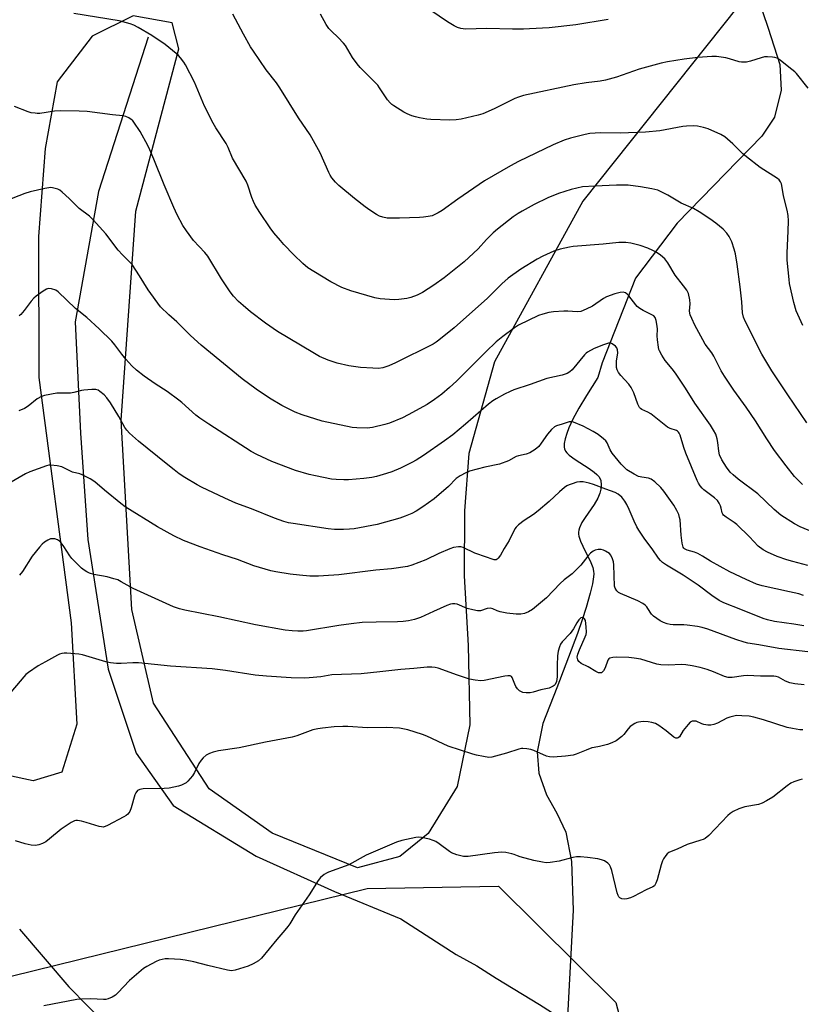
# Model space of a CAD drawing. Units: inches. Extents: x 1201768 to 1207768, y 529456 to 533456.
# Drawn here: x 1207265 to 1207550, y 531465 to 531825 of the extents above; entities that cross this region are included whole.
import ezdxf

# ---------------------------------------------------------------- set-up
doc = ezdxf.new("R2010")
doc.units = ezdxf.units.IN
doc.header["$MEASUREMENT"] = 0
for name, color, linetype in [('HYDRO-Single Line Stream', 4, 'Continuous'), ('NTRL-Farm Land', 3, 'Continuous'), ('NTRL-Trees', 3, 'Continuous'), ('Undefined', 1, 'Continuous')]:
    doc.layers.add(name, color=color, linetype=linetype)

msp = doc.modelspace()

# ---------------------------------------------------------------- linework, layer by layer
at = {"layer": 'HYDRO-Single Line Stream'}
for points in [[(1207527.01, 531854.96), (1207538.26, 531821.66), (1207542.56, 531808.31), (1207543.02, 531798.97), (1207540.68, 531789.03), (1207535.95, 531782.09), (1207504.99, 531750.33), (1207489.84, 531730.19), (1207477.56, 531699.18), (1207475.96, 531693.8), (1207471.86, 531687.33), (1207469.07, 531682.67), (1207466.85, 531678.6), (1207465.38, 531675.43), (1207464.65, 531673.43), (1207464.04, 531671.38), (1207463.7, 531669.73), (1207463.64, 531668.35), (1207463.77, 531667.76), (1207464.2, 531666.89), (1207464.64, 531666.32), (1207465.48, 531665.47), (1207467.66, 531663.82), (1207472.79, 531660.58), (1207474.7, 531659.23), (1207475.65, 531658.42), (1207476.4, 531657.6), (1207476.91, 531656.76), (1207477.09, 531656.2), (1207477.19, 531654.67), (1207477.11, 531653.01), (1207476.79, 531651.54), (1207475.99, 531649.69), (1207474.67, 531647.45), (1207471.35, 531642.65), (1207470.2, 531640.82), (1207469.24, 531638.84), (1207469.01, 531638.05), (1207468.91, 531637.3), (1207468.94, 531636.57), (1207469.09, 531635.78), (1207469.66, 531634.03), (1207470.51, 531632.13), (1207473.45, 531626.21), (1207474.15, 531624.42), (1207474.46, 531623.09), (1207474.53, 531622.07), (1207474.47, 531620.93), (1207474.08, 531618.4), (1207473.26, 531615.04), (1207471.69, 531609.74), (1207470.33, 531605.29), (1207468.58, 531600.27), (1207460.98, 531580.33), (1207455.95, 531567.37), (1207453.77, 531556.94), (1207454.43, 531549.23), (1207457.2, 531541.31), (1207460.99, 531534.52), (1207464.28, 531527.57), (1207466.35, 531516.89), (1207466.95, 531499.03), (1207464.81, 531457.87)], [(1207311.49, 531818.29), (1207293.44, 531761.83), (1207284.85, 531714.26), (1207286.84, 531673.49), (1207289.43, 531634.59), (1207296.95, 531587.25), (1207307.1, 531556.53), (1207320.72, 531537.3), (1207351.02, 531518.85), (1207379.74, 531505.93), (1207403.97, 531495.94), (1207424.16, 531482.82), (1207431.74, 531478.69), (1207438.86, 531474.25), (1207454.69, 531464.61), (1207462.13, 531459.79), (1207464.81, 531457.87)], [(1207264.5, 531492.14), (1207282.49, 531471.03), (1207296.45, 531456.91), (1207309.11, 531442.82), (1207318.69, 531426.2), (1207326.32, 531412.22), (1207338.69, 531404.61), (1207355.89, 531401.22), (1207384.33, 531397.75), (1207397.16, 531391.72), (1207400.56, 531382.28), (1207402.68, 531373.17), (1207406.48, 531366.37), (1207409.01, 531361.62), (1207410.78, 531357.98), (1207411.94, 531355.14), (1207412.53, 531353.03), (1207413.08, 531349.99), (1207414.58, 531337.7)]]:
    msp.add_lwpolyline(points, dxfattribs=at)
at = {"layer": 'NTRL-Farm Land'}
msp.add_lwpolyline([(1207550.22, 531858.53), (1207470.53, 531758.34), (1207438.16, 531699.58), (1207428.85, 531666.08), (1207427.18, 531645.11), (1207427.09, 531621.38), (1207428.6, 531595.83), (1207429.17, 531566.9), (1207424.56, 531544.24), (1207414.01, 531527.11), (1207403.65, 531518.74), (1207388.12, 531514.61), (1207356.87, 531527.21), (1207333.82, 531543.45), (1207313.47, 531574.75), (1207305.6, 531608.98), (1207301.65, 531678.29), (1207307.09, 531754.73), (1207322.82, 531814.08), (1207320.31, 531823.52), (1207306.04, 531826.05), (1207291.09, 531818.73), (1207278.32, 531801.97), (1207273.83, 531777.55), (1207271.4, 531745.46), (1207271.58, 531693.89), (1207283.38, 531604.2), (1207285.46, 531567.07), (1207280, 531549.52), (1207269.43, 531546.4), (1207250.1, 531550.47)], dxfattribs=at)
at = {"layer": 'NTRL-Trees'}
msp.add_lwpolyline([(1207245.42, 531471.09), (1207391.62, 531507.06), (1207439.64, 531507.8), (1207482.65, 531465.36), (1207486.84, 531449.08), (1207506.97, 531427.56), (1207525.1, 531423.28), (1207562.58, 531431.5), (1207599.92, 531448.38), (1207616.3, 531452.52), (1207634.68, 531442.72), (1207648.61, 531429.64), (1207655.01, 531417.27), (1207656.51, 531406.67), (1207653.28, 531396.17), (1207561.58, 531344.28), (1207501.73, 531296.4), (1207370.07, 531279.65), (1207224.05, 531258.1)], dxfattribs=at)
at = {"layer": 'Undefined'}
for points, elevation in [([(1207479.75, 531824.73), (1207467.97, 531822.81), (1207458.21, 531821.74), (1207451.04, 531821.32), (1207448.79, 531821.23), (1207444.76, 531821.25), (1207435.41, 531821.42), (1207427.58, 531821.28), (1207425.95, 531821.45), (1207424.68, 531821.82), (1207423.44, 531822.46), (1207421.02, 531823.93), (1207412.22, 531829.9)], 300), ([(1207552.48, 531677.34), (1207545.52, 531687.52), (1207539.68, 531696.29), (1207536.02, 531702.35), (1207529.87, 531714.47), (1207529.25, 531715.94), (1207528.92, 531717.55), (1207528.63, 531721.55), (1207528.1, 531726.98), (1207526.97, 531735.35), (1207526.33, 531739.05), (1207525.92, 531740.73), (1207524.98, 531743.43), (1207524.02, 531745.44), (1207523.23, 531746.63), (1207521.87, 531748.15), (1207519.13, 531750.32), (1207517.02, 531751.89), (1207513.06, 531754.43), (1207511.04, 531755.6), (1207506.45, 531757.57), (1207501.59, 531760.52), (1207499.22, 531761.79), (1207497.9, 531762.31), (1207495.78, 531762.9), (1207491.58, 531763.61), (1207487.13, 531764.13), (1207482.79, 531764.19), (1207474.96, 531763.87), (1207470.38, 531763.54), (1207466.27, 531762.64), (1207461.58, 531761.09), (1207457.76, 531759.54), (1207452.71, 531757.11), (1207448.32, 531754.74), (1207446.84, 531753.82), (1207445.06, 531752.57), (1207439.34, 531748.11), (1207437.78, 531746.8), (1207435.28, 531744.33), (1207432.21, 531740.85), (1207427.14, 531736.17), (1207419.81, 531730.33), (1207416.04, 531727.61), (1207411.94, 531724.94), (1207409.95, 531723.93), (1207407.56, 531723.09), (1207406.16, 531722.78), (1207403.26, 531722.42), (1207401.52, 531722.27), (1207399.81, 531722.33), (1207396.39, 531722.6), (1207394.39, 531722.97), (1207385.62, 531725.54), (1207382.38, 531726.75), (1207378.41, 531728.8), (1207372.08, 531732.56), (1207369.99, 531733.97), (1207368.08, 531735.57), (1207364.77, 531738.77), (1207361.14, 531742.54), (1207359.89, 531743.94), (1207357.5, 531746.81), (1207356.2, 531748.57), (1207352.33, 531754.16), (1207350.71, 531756.93), (1207350.05, 531758.24), (1207349.48, 531759.62), (1207347.98, 531764.25), (1207347.43, 531765.6), (1207342.44, 531774.11), (1207340.81, 531777.97), (1207340.08, 531779.45), (1207336.26, 531785.12), (1207335.27, 531786.81), (1207332.15, 531793.11), (1207328.53, 531801.82), (1207325.25, 531808.22), (1207324.6, 531809.17), (1207323.36, 531810.71), (1207322.61, 531811.56), (1207321.77, 531812.35), (1207317.71, 531815.64), (1207312.94, 531818.97), (1207307.88, 531821.9), (1207306.33, 531822.69), (1207304.94, 531823.17), (1207300.96, 531824.29), (1207284.4, 531826.98)], 294), ([(1207550.97, 531712.83), (1207548.57, 531718.28), (1207547.65, 531721.29), (1207546.13, 531728.25), (1207545.94, 531729.71), (1207545.3, 531736.81), (1207545.2, 531739.47), (1207545.64, 531747.37), (1207545.68, 531751.1), (1207545.61, 531753.11), (1207545.23, 531755.08), (1207543.86, 531760.3), (1207543.3, 531764.09), (1207543.15, 531764.65), (1207542.81, 531765.42), (1207542.33, 531766.09), (1207541.7, 531766.63), (1207535.42, 531770.62), (1207530.39, 531774.5), (1207529.07, 531775.62), (1207525.35, 531779.31), (1207522.48, 531781.81), (1207520.94, 531782.69), (1207516.35, 531784.8), (1207514.7, 531785.32), (1207512.46, 531785.77), (1207511.04, 531785.86), (1207508.48, 531785.82), (1207507.05, 531785.62), (1207498.74, 531784.08), (1207493.5, 531783.58), (1207484.23, 531783.25), (1207476.94, 531783.28), (1207473.09, 531783.03), (1207471.35, 531782.75), (1207465.95, 531781.42), (1207463.74, 531780.65), (1207459.68, 531778.97), (1207447, 531772.85), (1207444.02, 531771.31), (1207434.5, 531765.76), (1207424.79, 531759.11), (1207419.1, 531754.9), (1207417.65, 531754.05), (1207416.16, 531753.32), (1207415.37, 531753.03), (1207413.98, 531752.71), (1207412.27, 531752.44), (1207410.81, 531752.32), (1207403.41, 531752.08), (1207399, 531752.18), (1207397.36, 531752.44), (1207396.12, 531752.87), (1207395.09, 531753.42), (1207392.63, 531755), (1207390.95, 531756.24), (1207386.95, 531759.37), (1207381.32, 531764.05), (1207380.01, 531765.27), (1207378.74, 531766.84), (1207378.1, 531767.79), (1207377.58, 531768.8), (1207374.4, 531776.04), (1207370.75, 531782.59), (1207366.53, 531788.76), (1207359.73, 531799.81), (1207358.46, 531801.55), (1207354.7, 531806.4), (1207350.03, 531813.16), (1207349.01, 531814.83), (1207346.41, 531819.43), (1207342.53, 531826.75)], 296), ([(1207552.98, 531799.69), (1207548.7, 531805), (1207548.06, 531805.59), (1207545.82, 531807.28), (1207542.72, 531809.86), (1207541.56, 531810.66), (1207540.77, 531810.92), (1207539.9, 531811.04), (1207538.11, 531811.12), (1207536.93, 531811.06), (1207535.79, 531810.79), (1207531.85, 531809.54), (1207530.42, 531809.22), (1207529.31, 531809.11), (1207528.56, 531809.17), (1207527.75, 531809.33), (1207524.17, 531810.43), (1207522.78, 531810.76), (1207519.39, 531811.22), (1207517.68, 531811.27), (1207512.52, 531810.85), (1207507.63, 531810.23), (1207501.44, 531809.32), (1207499.11, 531808.83), (1207491.1, 531806.65), (1207482.85, 531803.72), (1207478.83, 531802.53), (1207476.87, 531802.18), (1207471.79, 531801.56), (1207467.21, 531800.84), (1207448.87, 531797), (1207446.97, 531796.39), (1207445.63, 531795.85), (1207438.14, 531792.1), (1207433.91, 531790.26), (1207432.25, 531789.75), (1207425.97, 531788.33), (1207424.24, 531788.05), (1207421.91, 531787.93), (1207414.91, 531788.22), (1207413.45, 531788.38), (1207410.82, 531788.86), (1207409.37, 531789.17), (1207407.95, 531789.6), (1207406.28, 531790.22), (1207405, 531790.9), (1207401.34, 531793.2), (1207400.65, 531793.69), (1207400.01, 531794.27), (1207399.11, 531795.45), (1207396.19, 531799.83), (1207395.51, 531800.72), (1207389.11, 531807.26), (1207387.94, 531808.55), (1207386.33, 531810.92), (1207383.66, 531815.27), (1207383, 531816.17), (1207381.03, 531818.2), (1207378.56, 531820.46), (1207377.61, 531821.52), (1207376.65, 531822.96), (1207374.54, 531826.76)], 298), ([(1207550.86, 531654.76), (1207549.36, 531656.16), (1207547.97, 531657.67), (1207544.87, 531661.55), (1207540.65, 531667.16), (1207537.82, 531671.45), (1207533.7, 531678.05), (1207530.23, 531683.06), (1207525.7, 531689.19), (1207522.33, 531694.29), (1207521.14, 531696.31), (1207518.45, 531701.71), (1207517.67, 531702.89), (1207515.28, 531706.1), (1207514.38, 531707.61), (1207511.48, 531713.05), (1207510.34, 531715.46), (1207509.78, 531716.82), (1207509.53, 531718.14), (1207509.73, 531720.78), (1207509.61, 531722.25), (1207509.14, 531724.56), (1207508.52, 531725.8), (1207507.38, 531727.4), (1207504.31, 531731.31), (1207501.59, 531735.8), (1207500.47, 531737.25), (1207498.97, 531738.57), (1207497.37, 531739.68), (1207496.13, 531740.35), (1207494.24, 531741.15), (1207491.48, 531742.17), (1207488.03, 531742.97), (1207486.28, 531743.21), (1207483.63, 531743.22), (1207477.93, 531742.6), (1207467.04, 531741.8), (1207465.6, 531741.53), (1207462.17, 531740.73), (1207459.92, 531740.08), (1207455.92, 531738.24), (1207453.85, 531737.12), (1207447.83, 531733.42), (1207443.23, 531730.13), (1207440.93, 531728.1), (1207435.63, 531722.82), (1207423.42, 531712.04), (1207417.86, 531707.5), (1207416.9, 531706.78), (1207415.77, 531706.08), (1207402.05, 531699.19), (1207399.62, 531698.18), (1207397.4, 531697.44), (1207395.77, 531697.21), (1207393.69, 531697.27), (1207389.25, 531697.56), (1207384.93, 531698.12), (1207380.66, 531699.09), (1207377.33, 531700.15), (1207374.22, 531701.54), (1207371.72, 531702.94), (1207358.9, 531710.7), (1207354.44, 531713.7), (1207348.99, 531717.89), (1207346.27, 531720.14), (1207344.53, 531721.69), (1207342.76, 531723.57), (1207341.5, 531725.14), (1207338.31, 531729.95), (1207333.36, 531738.26), (1207332.33, 531739.51), (1207328.18, 531743.91), (1207325.58, 531747.48), (1207324.27, 531749.43), (1207322.14, 531753.34), (1207320.9, 531755.99), (1207317.38, 531764.33), (1207313.63, 531773.69), (1207312.16, 531777.14), (1207311.41, 531778.71), (1207308.57, 531783.85), (1207306.35, 531787.27), (1207305.79, 531787.91), (1207305.37, 531788.26), (1207304.43, 531788.85), (1207303.43, 531789.31), (1207302.31, 531789.57), (1207298.51, 531789.91), (1207289.28, 531791.08), (1207286.32, 531791.27), (1207279.47, 531791.42), (1207277.23, 531791.21), (1207271.9, 531790.44), (1207271.01, 531790.39), (1207270.16, 531790.46), (1207268.74, 531790.7), (1207267.62, 531790.99), (1207262.64, 531792.91)], 292), ([(1207554.97, 531637.12), (1207550.03, 531639.28), (1207547.92, 531640.39), (1207542.88, 531643.53), (1207540.5, 531645.58), (1207534.51, 531651.28), (1207527.31, 531656.73), (1207525.45, 531658.22), (1207524.46, 531659.25), (1207523.04, 531661.03), (1207521.35, 531663.77), (1207520.52, 531665.55), (1207520.2, 531666.93), (1207519.91, 531670.1), (1207519.65, 531671.48), (1207519.12, 531673.08), (1207518.29, 531674.66), (1207517.18, 531676.4), (1207511.44, 531684.51), (1207508.07, 531690), (1207504.44, 531695.42), (1207503.24, 531697.08), (1207500.69, 531700.07), (1207499.44, 531702.05), (1207498.59, 531703.57), (1207498.37, 531704.1), (1207498.16, 531704.95), (1207497.84, 531707.59), (1207497.74, 531709.07), (1207497.81, 531711.54), (1207497.74, 531712.68), (1207497.36, 531714.74), (1207496.97, 531715.81), (1207496.5, 531716.39), (1207496.05, 531716.71), (1207492.61, 531718.36), (1207491.35, 531719.11), (1207490.42, 531719.81), (1207489.85, 531720.42), (1207487.37, 531723.69), (1207486.78, 531724.34), (1207486.11, 531724.84), (1207485.33, 531725.06), (1207484.2, 531724.99), (1207482.23, 531724.4), (1207479.17, 531723.34), (1207478.12, 531722.77), (1207474.04, 531719.97), (1207471.68, 531718.81), (1207469.8, 531718.05), (1207468.46, 531717.86), (1207465.09, 531718.08), (1207463.63, 531718.07), (1207459.77, 531717.86), (1207458.04, 531717.62), (1207455.87, 531717.02), (1207454.25, 531716.47), (1207447.03, 531712.97), (1207445.55, 531712), (1207441.27, 531708.85), (1207438.86, 531706.86), (1207435, 531703.23), (1207424.36, 531692.56), (1207421.8, 531690.18), (1207418.89, 531687.75), (1207416.25, 531685.82), (1207413.55, 531683.99), (1207406.67, 531680.16), (1207404.53, 531679.14), (1207399.81, 531677.21), (1207398.13, 531676.62), (1207393.65, 531675.6), (1207391.65, 531675.33), (1207387.86, 531675.4), (1207386.11, 531675.54), (1207375.17, 531677.88), (1207367.83, 531680.18), (1207365.37, 531681.13), (1207363.79, 531681.87), (1207360.44, 531683.63), (1207355.92, 531686.3), (1207351.02, 531689.6), (1207345.96, 531693.4), (1207330.88, 531705.66), (1207327.08, 531709.25), (1207322.08, 531714.18), (1207319.08, 531716.79), (1207316.1, 531719.72), (1207311.51, 531725.91), (1207308.36, 531731.02), (1207305.64, 531735.21), (1207304.89, 531736.07), (1207302.21, 531738.72), (1207300.59, 531740.45), (1207296.06, 531746.37), (1207291.46, 531751.53), (1207290.1, 531752.8), (1207286.35, 531755.64), (1207282.64, 531759.28), (1207280.09, 531761.66), (1207279.19, 531762.37), (1207278.45, 531762.74), (1207276.61, 531763.22), (1207275.8, 531763.3), (1207275.23, 531763.26), (1207273.81, 531763), (1207268.44, 531761.75), (1207266.48, 531761.1), (1207254.1, 531756.39)], 290), ([(1207552.76, 531625.14), (1207547.31, 531626.53), (1207545.08, 531627.18), (1207541.59, 531628.36), (1207538, 531629.93), (1207536.5, 531630.8), (1207534.64, 531632.24), (1207531.53, 531635.6), (1207526.84, 531640.16), (1207525.9, 531640.87), (1207522.9, 531642.75), (1207522.02, 531643.48), (1207521.7, 531643.9), (1207521.49, 531644.35), (1207521.12, 531646.06), (1207520.87, 531646.88), (1207520.37, 531647.91), (1207519.74, 531648.85), (1207518.7, 531649.81), (1207514.79, 531652.83), (1207514.14, 531653.43), (1207513.44, 531654.28), (1207512.83, 531655.21), (1207512.34, 531656.23), (1207508.21, 531666.14), (1207507.43, 531668.32), (1207506.07, 531672.76), (1207505.75, 531673.51), (1207505.48, 531673.92), (1207505.15, 531674.25), (1207504.73, 531674.51), (1207502.42, 531675.24), (1207501.44, 531675.71), (1207495.33, 531680.58), (1207494.34, 531681.18), (1207492.09, 531682.15), (1207491.55, 531682.56), (1207491.24, 531682.94), (1207490.64, 531684.16), (1207489.23, 531688.21), (1207488.22, 531690.26), (1207487.4, 531691.42), (1207484.39, 531694.53), (1207483.6, 531695.69), (1207483.08, 531696.67), (1207482.85, 531697.46), (1207482.81, 531698.62), (1207482.89, 531699.8), (1207483.3, 531702.93), (1207483.25, 531704.01), (1207482.99, 531704.7), (1207482.5, 531705.31), (1207481.67, 531705.97), (1207480.98, 531706.32), (1207480.49, 531706.41), (1207479.96, 531706.37), (1207478.09, 531705.84), (1207474.63, 531704.47), (1207472.19, 531703.13), (1207471.69, 531702.74), (1207471.07, 531702.1), (1207466.64, 531696.68), (1207465.8, 531695.93), (1207464.84, 531695.35), (1207464.08, 531695.03), (1207463.01, 531694.72), (1207457.41, 531693.45), (1207451.29, 531691.28), (1207445.25, 531689.32), (1207443.93, 531688.79), (1207441.84, 531687.79), (1207438.78, 531686.09), (1207437.57, 531685.31), (1207436.02, 531684.11), (1207427.63, 531676.78), (1207422.93, 531672.95), (1207419.9, 531670.72), (1207412.23, 531665.36), (1207409.52, 531663.59), (1207408, 531662.73), (1207403.81, 531660.72), (1207400.62, 531659.4), (1207398.71, 531658.73), (1207395.06, 531657.66), (1207393.32, 531657.32), (1207390.39, 531656.89), (1207384.84, 531656.44), (1207383.11, 531656.39), (1207380.29, 531656.53), (1207378.58, 531656.73), (1207372.73, 531657.89), (1207370.43, 531658.41), (1207365.42, 531659.9), (1207356.73, 531663.15), (1207351.35, 531665.72), (1207349.25, 531666.85), (1207333.68, 531676.78), (1207330.47, 531678.97), (1207329.03, 531680.03), (1207323.89, 531684.7), (1207322.78, 531685.61), (1207318.44, 531688.68), (1207314.05, 531691.59), (1207310.11, 531694.31), (1207307.34, 531696.54), (1207305.58, 531698.15), (1207303.42, 531700.6), (1207301.88, 531702.41), (1207299.32, 531705.77), (1207298.23, 531707.09), (1207293.67, 531711.62), (1207289.13, 531715.77), (1207284.94, 531719.09), (1207278.69, 531725.21), (1207277.75, 531725.83), (1207276.2, 531726.28), (1207275.15, 531726.36), (1207274.39, 531726.15), (1207273.18, 531725.43), (1207270.6, 531723.56), (1207269.74, 531722.83), (1207268.81, 531721.83), (1207266.23, 531718.3), (1207264.99, 531716.92), (1207264.35, 531716.44)], 288), ([(1207551.28, 531614.13), (1207549.55, 531614.7), (1207546.15, 531615.54), (1207536.13, 531617.7), (1207534, 531618.34), (1207530.2, 531620.02), (1207524.27, 531622.84), (1207517.2, 531626.67), (1207514.28, 531628.56), (1207512.57, 531629.5), (1207511.3, 531630.02), (1207508.65, 531630.71), (1207507.73, 531631.18), (1207507.46, 531631.46), (1207507.22, 531631.86), (1207506.87, 531633.25), (1207506.47, 531636.22), (1207506.07, 531641.85), (1207505.93, 531642.72), (1207505.61, 531643.74), (1207504.95, 531645.21), (1207503.75, 531647.17), (1207500.14, 531652.25), (1207499.04, 531653.66), (1207496.88, 531655.69), (1207495.48, 531656.74), (1207494.52, 531657.06), (1207492.05, 531657.43), (1207490.9, 531657.71), (1207489.34, 531658.47), (1207486.61, 531660.14), (1207485.75, 531660.89), (1207484.58, 531662.15), (1207481.21, 531666.19), (1207480.47, 531667.4), (1207479.38, 531669.98), (1207478.89, 531670.64), (1207478.08, 531671.42), (1207476.1, 531673.02), (1207474.35, 531674.09), (1207470.69, 531676.05), (1207467.12, 531677.49), (1207466.29, 531677.68), (1207465.5, 531677.62), (1207462.98, 531676.74), (1207460.94, 531676.2), (1207460.18, 531675.82), (1207459.1, 531674.85), (1207457.55, 531673.08), (1207455.32, 531669.83), (1207454.37, 531668.64), (1207453.03, 531667.51), (1207451.1, 531666.32), (1207449.84, 531665.85), (1207446.95, 531665.27), (1207446.16, 531664.92), (1207443.35, 531663.42), (1207440.07, 531662.17), (1207434.67, 531661.08), (1207429.1, 531659.55), (1207427.76, 531658.99), (1207425.68, 531657.88), (1207424.23, 531656.92), (1207421.39, 531653.98), (1207416.1, 531649.51), (1207412.06, 531646.53), (1207409.55, 531645), (1207408, 531644.15), (1207405.53, 531643.12), (1207403.58, 531642.41), (1207395.35, 531640.16), (1207386.9, 531638.5), (1207385.21, 531638.34), (1207382.97, 531638.26), (1207379.66, 531638.29), (1207377.43, 531638.48), (1207364.57, 531640.43), (1207362.85, 531640.77), (1207361.19, 531641.2), (1207357.8, 531642.42), (1207349.29, 531645.87), (1207343.56, 531647.92), (1207339.64, 531649.69), (1207331.11, 531653.76), (1207329.44, 531654.64), (1207324.98, 531657.28), (1207322.93, 531658.68), (1207321.11, 531660.05), (1207318.16, 531662.35), (1207308.03, 531670.62), (1207304.77, 531673.52), (1207303.75, 531674.55), (1207303, 531675.56), (1207300.76, 531679.64), (1207297.71, 531684.58), (1207296.4, 531686.47), (1207295.43, 531687.52), (1207293.91, 531688.79), (1207293.21, 531689.22), (1207292.42, 531689.43), (1207290.97, 531689.45), (1207288.02, 531689.24), (1207287.22, 531689.1), (1207284.31, 531688.33), (1207283.18, 531688.15), (1207279.51, 531688.17), (1207278.09, 531688.1), (1207273.62, 531687.27), (1207272.53, 531686.88), (1207270.98, 531686.02), (1207267.68, 531683.39), (1207266.31, 531682.54), (1207264.26, 531681.62)], 286), ([(1207551.39, 531602.99), (1207547.63, 531603.7), (1207540.57, 531604.66), (1207538.03, 531605.19), (1207536.42, 531605.7), (1207528.33, 531609.07), (1207522.14, 531611.49), (1207520.33, 531612.34), (1207517.7, 531614.09), (1207512.76, 531617.88), (1207509.47, 531620.14), (1207507.25, 531621.6), (1207501.16, 531625.26), (1207499.71, 531626.23), (1207498.91, 531626.94), (1207498.19, 531627.76), (1207495.93, 531631.17), (1207493.2, 531634.75), (1207490.98, 531638.02), (1207490.29, 531639.25), (1207489.32, 531641.28), (1207487.51, 531645.56), (1207486.65, 531647.41), (1207485.86, 531648.67), (1207484.77, 531650.08), (1207483.46, 531651.24), (1207482.31, 531651.86), (1207478.88, 531652.99), (1207474.47, 531654.73), (1207472.82, 531655.26), (1207470.59, 531655.73), (1207469.47, 531655.76), (1207468.33, 531655.53), (1207466.61, 531655.03), (1207465.5, 531654.63), (1207464.72, 531654.25), (1207463.79, 531653.58), (1207462.01, 531652.11), (1207458.19, 531648.57), (1207454.21, 531645.06), (1207452.47, 531643.74), (1207449.12, 531641.59), (1207447, 531639.99), (1207446.16, 531639.19), (1207445.71, 531638.53), (1207443.61, 531634.2), (1207441.78, 531631.36), (1207440.39, 531628.84), (1207439.59, 531627.75), (1207439.23, 531627.42), (1207438.8, 531627.22), (1207438.08, 531627.18), (1207437.33, 531627.37), (1207435.27, 531628.22), (1207430.98, 531629.65), (1207426.7, 531631.73), (1207425.87, 531631.95), (1207425.01, 531631.98), (1207423.26, 531631.67), (1207421.86, 531631.22), (1207417.82, 531629.48), (1207413.1, 531627.21), (1207407.99, 531625.22), (1207406.34, 531624.7), (1207400.55, 531623.84), (1207394.76, 531623.39), (1207381.32, 531621.74), (1207375.68, 531621.3), (1207373.89, 531621.23), (1207370.62, 531621.25), (1207366.9, 531621.52), (1207363.48, 531621.93), (1207358.2, 531622.8), (1207356.47, 531623.17), (1207350.24, 531624.98), (1207344.26, 531627.29), (1207338.89, 531629), (1207330.59, 531631.95), (1207324.51, 531634.31), (1207320.88, 531635.97), (1207314.96, 531639.23), (1207303.18, 531646.59), (1207301.53, 531647.81), (1207295.57, 531652.62), (1207292, 531655.66), (1207290.28, 531656.79), (1207287.39, 531658.3), (1207286.6, 531658.58), (1207283.92, 531659.19), (1207279.91, 531661.16), (1207278.26, 531661.54), (1207276, 531661.82), (1207275.17, 531661.77), (1207274.33, 531661.56), (1207268.28, 531659.41), (1207266.71, 531658.64), (1207260.62, 531655.08)], 284), ([(1207552.81, 531593.54), (1207542.22, 531594.73), (1207534.95, 531596.1), (1207530.91, 531596.76), (1207529.51, 531597.1), (1207526.5, 531598.04), (1207516.18, 531601.8), (1207514.15, 531602.44), (1207512.42, 531602.77), (1207508.66, 531603.33), (1207507.52, 531603.4), (1207503.58, 531603.38), (1207502.45, 531603.51), (1207501.41, 531603.76), (1207500.07, 531604.3), (1207498.76, 531604.93), (1207497.55, 531605.69), (1207496.4, 531606.53), (1207495.61, 531607.32), (1207494.35, 531609.44), (1207493.91, 531610.04), (1207493.32, 531610.58), (1207492.44, 531611.21), (1207490.69, 531612.16), (1207484.31, 531614.85), (1207483.54, 531615.28), (1207482.91, 531615.85), (1207482.32, 531616.8), (1207482.11, 531617.6), (1207481.87, 531625.3), (1207481.74, 531626.49), (1207481.43, 531627.58), (1207480.81, 531628.84), (1207480.28, 531629.47), (1207478.81, 531630.39), (1207478.02, 531630.76), (1207477.2, 531631), (1207476.11, 531630.98), (1207475.03, 531630.71), (1207474.27, 531630.34), (1207473.34, 531629.64), (1207472.33, 531628.58), (1207469.83, 531625.29), (1207468.87, 531624.21), (1207466.6, 531622.11), (1207463.75, 531619.84), (1207462.25, 531618.5), (1207457.21, 531613.31), (1207452.15, 531609.02), (1207450.69, 531608.16), (1207449.14, 531607.54), (1207447.79, 531607.35), (1207446.12, 531607.31), (1207442.76, 531607.7), (1207440.29, 531608.23), (1207439.24, 531608.58), (1207437.56, 531609.28), (1207436.59, 531609.47), (1207435.54, 531609.33), (1207433.13, 531608.58), (1207432, 531608.58), (1207430.27, 531608.92), (1207428.26, 531609.43), (1207424.58, 531610.99), (1207423.76, 531611.14), (1207422.91, 531611.14), (1207422.08, 531610.99), (1207420.73, 531610.49), (1207415.96, 531608.35), (1207411.19, 531606.08), (1207408.92, 531605.37), (1207406.72, 531604.92), (1207404.76, 531604.63), (1207402.76, 531604.47), (1207394.97, 531604.42), (1207389.84, 531604.21), (1207385.73, 531603.76), (1207381.32, 531603.16), (1207369.43, 531601.21), (1207368.28, 531601.1), (1207366.25, 531601.09), (1207364.23, 531601.19), (1207361.65, 531601.51), (1207350.82, 531603.47), (1207337.44, 531606.32), (1207325.01, 531608.72), (1207323.06, 531609.25), (1207320.85, 531609.97), (1207312.82, 531613.69), (1207306, 531616.72), (1207301.7, 531619.19), (1207300.4, 531619.83), (1207299.03, 531620.28), (1207296.49, 531620.93), (1207291.64, 531621.78), (1207290.09, 531622.25), (1207289.07, 531622.74), (1207288.08, 531623.35), (1207287.17, 531624.08), (1207283.64, 531627.72), (1207282.94, 531628.64), (1207280.75, 531632.04), (1207279.69, 531633.45), (1207279.09, 531634.07), (1207278.4, 531634.49), (1207277.35, 531634.81), (1207276.55, 531634.92), (1207275.77, 531634.84), (1207274.81, 531634.4), (1207273.66, 531633.64), (1207272.8, 531632.88), (1207271.81, 531631.76), (1207269.16, 531628.54), (1207265.64, 531622.88), (1207264.54, 531621.6)], 282), ([(1207551.44, 531581.49), (1207548, 531581.86), (1207546.26, 531582.24), (1207544.68, 531582.82), (1207542.08, 531584.31), (1207541.26, 531584.57), (1207540.41, 531584.7), (1207535.47, 531584.61), (1207530.64, 531584.85), (1207529.28, 531584.74), (1207525.17, 531584.16), (1207523.72, 531584.17), (1207522.33, 531584.55), (1207518.29, 531586.26), (1207515.94, 531587.09), (1207513.47, 531587.79), (1207510.49, 531588.47), (1207508.22, 531588.82), (1207506.5, 531588.96), (1207501.92, 531588.68), (1207499.07, 531588.74), (1207497.53, 531589.08), (1207491.68, 531590.87), (1207489.35, 531591.27), (1207487.29, 531591.46), (1207482.89, 531591.56), (1207481.46, 531591.45), (1207480.41, 531591.2), (1207480.02, 531590.96), (1207479.61, 531590.44), (1207478.69, 531587.75), (1207478.02, 531586.57), (1207477.7, 531586.19), (1207477.32, 531585.92), (1207476.76, 531585.81), (1207476.31, 531585.89), (1207475.29, 531586.37), (1207472.46, 531588.04), (1207469.87, 531589.31), (1207469.04, 531589.95), (1207468.64, 531590.56), (1207468.5, 531591.56), (1207468.67, 531592.63), (1207469.28, 531594.22), (1207471.39, 531599.07), (1207471.68, 531599.89), (1207471.84, 531600.68), (1207471.77, 531602.71), (1207471.44, 531604.99), (1207471.13, 531605.66), (1207470.79, 531605.92), (1207470.38, 531606.05), (1207469.78, 531605.93), (1207469.08, 531605.27), (1207468.32, 531604.15), (1207467.13, 531601.95), (1207466.55, 531601.06), (1207465.85, 531600.21), (1207463.01, 531597.21), (1207462.39, 531596.31), (1207461.93, 531595.37), (1207461.48, 531593.74), (1207461.23, 531592.06), (1207461.12, 531588.67), (1207461.18, 531584.41), (1207460.83, 531582.67), (1207460.41, 531581.63), (1207460.08, 531581.24), (1207459.66, 531580.93), (1207458.17, 531580.27), (1207455.15, 531579.68), (1207452.36, 531578.77), (1207451.22, 531578.57), (1207449.74, 531578.56), (1207448.59, 531578.69), (1207448.06, 531578.86), (1207447.41, 531579.29), (1207446.65, 531580.05), (1207445.98, 531580.91), (1207445.6, 531581.67), (1207444.71, 531584.1), (1207444.42, 531584.5), (1207443.9, 531584.77), (1207443.12, 531584.79), (1207441.97, 531584.61), (1207434.39, 531583.02), (1207433.21, 531582.98), (1207431.14, 531583.14), (1207429.1, 531583.55), (1207424.66, 531584.96), (1207417.59, 531587.54), (1207416.48, 531587.81), (1207415.35, 531587.97), (1207413.63, 531587.97), (1207408.75, 531587.41), (1207403.99, 531587.08), (1207396.29, 531586.19), (1207389.39, 531585.51), (1207378.67, 531585.13), (1207374.64, 531584.41), (1207370.37, 531583.98), (1207368.62, 531583.92), (1207363.84, 531584.03), (1207354.85, 531584.64), (1207350.64, 531585.04), (1207339.77, 531586.72), (1207334.92, 531587.36), (1207319.69, 531588.31), (1207308.04, 531589.46), (1207305.96, 531589.5), (1207301.63, 531589.22), (1207299.96, 531589.25), (1207297.74, 531589.57), (1207296.08, 531589.92), (1207287.52, 531592.39), (1207286.22, 531592.7), (1207284.74, 531592.86), (1207281.74, 531593.03), (1207280.85, 531593.04), (1207279.98, 531592.95), (1207279.17, 531592.67), (1207278.37, 531592.3), (1207273.94, 531589.94), (1207271.37, 531588.44), (1207267.72, 531586.02), (1207266.83, 531585.29), (1207266.03, 531584.44), (1207259.98, 531577.16)], 280), ([(1207551.04, 531565.08), (1207549.89, 531565.07), (1207547.26, 531565.5), (1207545.23, 531565.93), (1207536.59, 531568.68), (1207533.03, 531569.65), (1207531.34, 531569.96), (1207528.71, 531570.2), (1207526.69, 531570.21), (1207524.26, 531569.67), (1207523.19, 531569.25), (1207519.77, 531567.47), (1207518.41, 531567), (1207517.31, 531566.76), (1207516.2, 531566.76), (1207514.83, 531567.01), (1207514.08, 531567.26), (1207512, 531568.15), (1207511.23, 531568.24), (1207510.49, 531568.15), (1207509.81, 531567.79), (1207509.02, 531567.02), (1207507.21, 531564.79), (1207505.9, 531562.52), (1207505.37, 531562.07), (1207504.97, 531561.94), (1207504.53, 531562.02), (1207503.86, 531562.37), (1207500.99, 531564.7), (1207498.31, 531566.6), (1207497.05, 531567.34), (1207495.76, 531567.76), (1207494.4, 531567.99), (1207492.63, 531568.02), (1207490.88, 531567.84), (1207490.33, 531567.68), (1207489.56, 531567.31), (1207487.89, 531566.23), (1207487.1, 531565.42), (1207485.52, 531563.37), (1207484.74, 531562.53), (1207482.66, 531561.01), (1207481.14, 531560.25), (1207479.54, 531559.67), (1207478.1, 531559.27), (1207476.65, 531558.93), (1207474.65, 531558.61), (1207473.84, 531558.39), (1207471.74, 531557.63), (1207468.08, 531556.13), (1207467, 531555.8), (1207464.14, 531555.39), (1207459.68, 531555.03), (1207458.29, 531555.12), (1207457.22, 531555.39), (1207452.56, 531557.41), (1207451.49, 531557.8), (1207450.06, 531558.08), (1207448.6, 531558.2), (1207448.03, 531558.17), (1207447.17, 531557.99), (1207442.64, 531556.46), (1207437.29, 531554.99), (1207436.17, 531554.91), (1207434.2, 531555.21), (1207431.67, 531555.71), (1207430.26, 531556.07), (1207421.28, 531559.1), (1207419.45, 531559.86), (1207413.46, 531562.68), (1207411.82, 531563.33), (1207406.47, 531565.01), (1207403.43, 531565.64), (1207398.66, 531565.88), (1207391.76, 531565.71), (1207384.53, 531566.22), (1207382.79, 531566.28), (1207379.54, 531566.13), (1207375.25, 531565.69), (1207373.57, 531565.44), (1207371.73, 531564.96), (1207365.87, 531562.82), (1207364.16, 531562.33), (1207354.47, 531560.54), (1207344.81, 531558.49), (1207337.31, 531557.33), (1207335.33, 531556.85), (1207333.95, 531556.42), (1207333.43, 531556.18), (1207332.74, 531555.7), (1207331.67, 531554.76), (1207330.88, 531553.93), (1207330.08, 531552.73), (1207328.47, 531549.37), (1207327.74, 531548.15), (1207326.05, 531546.25), (1207325.42, 531545.69), (1207324.72, 531545.25), (1207323.68, 531544.81), (1207322.59, 531544.45), (1207319.17, 531543.71), (1207317.4, 531543.59), (1207309.77, 531543.5), (1207308.52, 531543.24), (1207307.64, 531542.78), (1207307, 531542.02), (1207306.66, 531541.25), (1207305.38, 531536.49), (1207304.88, 531535.18), (1207304.13, 531534.17), (1207303.44, 531533.65), (1207302.68, 531533.21), (1207296.65, 531530.05), (1207295.86, 531529.69), (1207295.05, 531529.48), (1207294.5, 531529.49), (1207293.66, 531529.66), (1207288.83, 531531.13), (1207287.11, 531531.58), (1207285.69, 531531.81), (1207285.14, 531531.82), (1207284.61, 531531.72), (1207283.37, 531531.1), (1207279.78, 531528.73), (1207275.5, 531525.14), (1207274.12, 531524.11), (1207272.9, 531523.41), (1207271.61, 531522.97), (1207270.29, 531522.74), (1207268.73, 531522.81), (1207266.58, 531523.3), (1207262.98, 531524.47)], 278), ([(1207550.68, 531547), (1207549.85, 531546.79), (1207547.68, 531546.02), (1207546.64, 531545.54), (1207545.23, 531544.55), (1207539.98, 531540.42), (1207537.71, 531539), (1207536.15, 531538.17), (1207534.75, 531537.76), (1207529.72, 531536.9), (1207527.6, 531536.13), (1207525.54, 531535.19), (1207524.37, 531534.42), (1207523.5, 531533.67), (1207516.56, 531526.44), (1207515.25, 531525.32), (1207514.52, 531524.92), (1207513.71, 531524.62), (1207508.72, 531523.14), (1207504.99, 531521.34), (1207502.88, 531520.59), (1207501.97, 531520.15), (1207501.37, 531519.65), (1207500.84, 531519.01), (1207500.05, 531517.85), (1207499.66, 531517.11), (1207499.19, 531515.7), (1207497.76, 531510.19), (1207497.26, 531508.89), (1207496.69, 531508.02), (1207496.09, 531507.61), (1207493.67, 531506.48), (1207489.06, 531504.04), (1207487.99, 531503.6), (1207486.59, 531503.22), (1207485.66, 531503.12), (1207484.82, 531503.25), (1207484.08, 531503.57), (1207483.72, 531503.93), (1207483.47, 531504.39), (1207483.12, 531505.45), (1207481.1, 531513.63), (1207480.67, 531514.98), (1207480.24, 531515.68), (1207479.63, 531516.25), (1207478.43, 531517.06), (1207477.39, 531517.53), (1207475.97, 531517.84), (1207472.2, 531518.37), (1207469.64, 531518.56), (1207468.22, 531518.57), (1207466.83, 531518.33), (1207463.25, 531517.33), (1207461.81, 531517.01), (1207458.56, 531516.45), (1207457.1, 531516.38), (1207455.71, 531516.6), (1207452.65, 531517.28), (1207447.54, 531518.6), (1207446.67, 531518.89), (1207445.38, 531519.47), (1207444.57, 531519.72), (1207442.33, 531520.15), (1207440.92, 531520.31), (1207438.27, 531520.07), (1207428.61, 531518.73), (1207427.73, 531518.65), (1207426.88, 531518.69), (1207424.38, 531519.36), (1207422.52, 531520.08), (1207421.8, 531520.53), (1207417.97, 531523.38), (1207416.79, 531524.13), (1207415.84, 531524.61), (1207414.43, 531525.02), (1207411.52, 531525.63), (1207410.35, 531525.75), (1207409.49, 531525.68), (1207404.31, 531524.59), (1207402.33, 531523.97), (1207391.33, 531519.2), (1207384.98, 531515.71), (1207377.52, 531512.93), (1207376.71, 531512.59), (1207375.96, 531512.15), (1207374.63, 531510.99), (1207373.69, 531509.91), (1207370.42, 531504.7), (1207365.36, 531497.33), (1207363.35, 531494.05), (1207362.67, 531493.08), (1207361.56, 531491.71), (1207358.6, 531488.37), (1207352.98, 531481.49), (1207351.91, 531480.56), (1207349.99, 531479.4), (1207348.08, 531478.66), (1207343.33, 531477.08), (1207342.02, 531476.91), (1207340.6, 531477.08), (1207333.35, 531478.82), (1207328.29, 531480.17), (1207325.11, 531480.83), (1207323.37, 531481), (1207318.98, 531481.25), (1207317.81, 531481.23), (1207316.66, 531481.06), (1207315.54, 531480.77), (1207314.47, 531480.3), (1207311.09, 531478.49), (1207309.86, 531477.71), (1207304.71, 531473.31), (1207300.49, 531468.83), (1207299.64, 531468.02), (1207298.44, 531467.26), (1207296.87, 531466.61), (1207296.03, 531466.47), (1207295.18, 531466.44), (1207290.58, 531466.67), (1207287.16, 531466.54), (1207285.45, 531466.4), (1207273.36, 531464.1)], 276)]:
    msp.add_lwpolyline(points, dxfattribs=dict(at, elevation=elevation))

doc.saveas('drawing.dxf')
